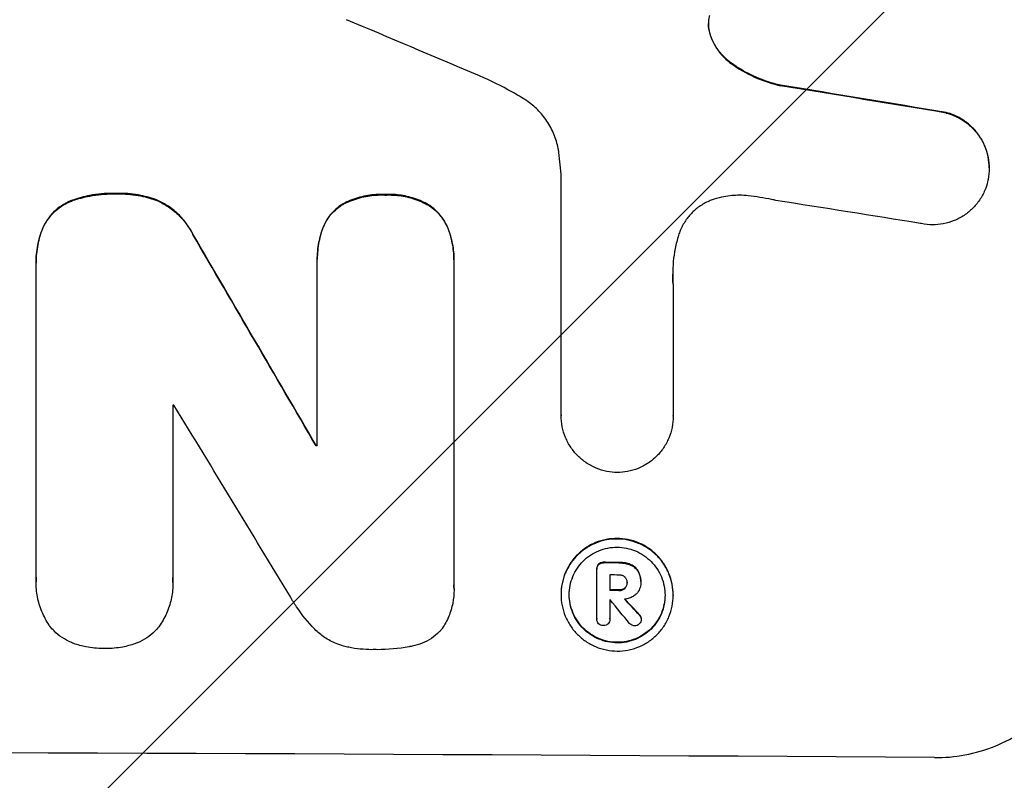
# Model space of a CAD drawing. Units: millimetres. Extents: x -4846 to 4554, y -2867 to 3155.
# Drawn here: x 938 to 1032, y -1298 to -1225 of the extents above; entities that cross this region are included whole.
import ezdxf

# ---------------------------------------------------------------- set-up
doc = ezdxf.new("R2010")
doc.units = ezdxf.units.MM
doc.header["$LTSCALE"] = 20
doc.linetypes.add('HIDDEN', pattern=[9.525, 6.35, -3.175])
doc.layers.add('2D', color=230, linetype='Continuous')
doc.layers.add('AS-Free_Space_Hatch', color=31, linetype='HIDDEN')

msp = doc.modelspace()

# ---------------------------------------------------------------- hatches: boundary and pattern name
at = {"layer": 'AS-Free_Space_Hatch'}
h = msp.add_hatch(dxfattribs=at)
h.set_pattern_fill('ANSI31', color=256, scale=100)
edge = h.paths.add_edge_path()
edge.add_line((-124.509, 740.222), (-124.509, -1366.79))
edge.add_arc((875.491, -1366.79), 1000, 180, 270)
edge.add_arc((875.491, -1366.79), 1000, 270, 360)
edge.add_line((1875.491, -1366.79), (1875.491, 740.222))
edge.add_arc((875.491, 740.222), 1000, 0, 90)
edge.add_arc((875.491, 740.222), 1000, 90, 180)

# ---------------------------------------------------------------- linework, layer by layer
at = {"layer": '2D'}
for p, q in [((1030.338, -1239.511), (1030.338, -1239.564)), ((989.744, -1262.983), (989.744, -1240.419)), ((939.929, -1248.496), (939.929, -1248.548)), ((966.601, -1248.161), (966.601, -1248.213)), ((966.605, -1265.885), (966.605, -1248.476)), ((979.56, -1248.537), (979.56, -1279.114)), ((979.565, -1248.215), (979.565, -1248.268)), ((939.934, -1278.373), (939.934, -1248.841)), ((1000.352, -1250.535), (1000.352, -1263.044)), ((952.889, -1262.001), (952.889, -1278.417)), ((989.744, -1262.974), (989.744, -1263.027)), ((1000.353, -1263.044), (1000.353, -1263.097)), ((966.494, -1265.832), (966.494, -1265.884)), ((993.12, -1277.525), (993.12, -1277.578)), ((993.121, -1282.28), (993.121, -1277.618)), ((994.367, -1278.123), (994.367, -1279.592)), ((939.923, -1278.722), (939.923, -1278.775)), ((952.906, -1278.851), (952.906, -1278.903)), ((979.574, -1279.485), (979.574, -1279.538)), ((995.996, -1278.809), (995.996, -1278.862)), ((997.292, -1278.856), (997.292, -1278.907)), ((997.293, -1278.737), (997.293, -1278.789)), ((989.724, -1279.943), (989.724, -1279.996)), ((1000.368, -1280.004), (1000.368, -1280.057)), ((994.367, -1280.488), (994.367, -1282.287)), ((993.121, -1282.25), (993.121, -1282.303)), ((994.368, -1282.272), (994.368, -1282.324)), ((997.332, -1282.26), (997.332, -1282.313))]:
    msp.add_line(p, q, dxfattribs=at)
for centre, major_axis, ratio, start_param, end_param in [((875.491, -1243.503), (1097.809, -459.478), 0.04455, 1.492641, 1.503831), ((875.491, -1267.379), (1098.964, -174.293), 0.051055, 1.44128, 1.455684), ((875.491, -1267.379), (1097.964, -174.135), 0.051055, 1.441154, 1.455571), ((875.491, -1279.133), (1097.967, -167.582), 0.051148, 1.443122, 1.455713), ((875.491, -1167.475), (1098.714, -1880.856), 0.013322, 1.510698, 1.521371), ((875.491, -1167.475), (1097.715, -1879.144), 0.013322, 1.510622, 1.521305), ((875.491, -1319.323), (-1098, 0), 0.052336, 4.641733, 4.641841), ((875.491, -1191.947), (1097.703, -1805.114), 0.014136, 1.513291, 1.523383), ((875.491, -1323.151), (-1099, 0), 0.052336, 4.629388, 4.629489), ((875.491, -1323.151), (1098, 0), 0.052336, 1.487719, 1.48782), ((875.491, -1334.106), (-1099, 0), 0.052336, 4.603227, 4.604564), ((875.491, -1334.106), (1098, 0), 0.052336, 1.461535, 1.462873), ((875.491, -1335.25), (-1098, 0), 0.052336, 4.603127, 4.60391), ((875.491, -1336.719), (-1099, 0), 0.052336, 4.603227, 4.60401), ((875.491, -1336.719), (1098, 0), 0.052336, 1.461535, 1.462318), ((875.491, -1209.018), (1097.625, -1174.582), 0.024414, 1.485873, 1.487167), ((875.491, -1209.018), (1098.625, -1175.652), 0.024414, 1.485975, 1.487227), ((875.491, -1337.615), (-1098, 0), 0.052336, 4.603896, 4.60391), ((875.491, -1193.783), (1097.637, -1329.365), 0.02123, 1.48632, 1.488009), ((875.491, -1352.433), (-1099, 0), 0.052336, 4.575789, 4.848989)]:
    msp.add_ellipse(centre, major_axis=major_axis, ratio=ratio, start_param=start_param, end_param=end_param, dxfattribs=at)
for points, knots in [([(1003.794, -1225.067), (1003.787, -1225.097), (1003.781, -1225.128), (1003.73, -1225.385), (1003.709, -1225.613), (1003.709, -1225.833), (1003.709, -1226.053), (1003.73, -1226.28), (1003.807, -1226.675), (1003.853, -1226.843), (1003.911, -1227.006)], [-0.752218, -0.752218, -0.752218, -0.752218, -0.6616, -0.6616, 0, 0, 0, 0.660376, 0.660376, 1.151235, 1.151235, 1.151235, 1.151235]), ([(1003.911, -1226.953), (1003.853, -1226.79), (1003.807, -1226.622), (1003.732, -1226.237), (1003.711, -1226.019), (1003.709, -1225.807)], [-1.151234, -1.151234, -1.151234, -1.151234, -0.660377, -0.660377, -0.026349, -0.026349, -0.026349, -0.026349]), ([(1005.904, -1229.59), (1005.643, -1229.405), (1005.402, -1229.199), (1004.946, -1228.739), (1004.72, -1228.466), (1004.322, -1227.871), (1004.15, -1227.549), (1003.975, -1227.128), (1003.942, -1227.041), (1003.911, -1226.953)], [27.910968, 27.910968, 27.910968, 27.910968, 28.831171, 28.831171, 29.855995, 29.855995, 30.880818, 30.880818, 31.14386, 31.14386, 31.14386, 31.14386]), ([(1003.911, -1227.006), (1003.943, -1227.095), (1003.976, -1227.183), (1004.152, -1227.606), (1004.325, -1227.928), (1004.724, -1228.524), (1004.951, -1228.797), (1005.406, -1229.255), (1005.645, -1229.459), (1005.904, -1229.643)], [1.786811, 1.786811, 1.786811, 1.786811, 2.053494, 2.053494, 3.080241, 3.080241, 4.106987, 4.106987, 5.019799, 5.019799, 5.019799, 5.019799]), ([(1010.556, -1231.661), (1010.356, -1231.616), (1010.156, -1231.567), (1009.184, -1231.3), (1008.42, -1231.012), (1007.065, -1230.347), (1006.465, -1229.989), (1005.904, -1229.59)], [20.04085, 20.04085, 20.04085, 20.04085, 20.634888, 20.634888, 22.93288, 22.93288, 24.89749, 24.89749, 24.89749, 24.89749]), ([(1005.904, -1229.643), (1005.979, -1229.696), (1006.055, -1229.749), (1006.83, -1230.275), (1007.586, -1230.686), (1009.082, -1231.315), (1009.816, -1231.549), (1010.556, -1231.714)], [11.780497, 11.780497, 11.780497, 11.780497, 12.04571, 12.04571, 14.470791, 14.470791, 16.647521, 16.647521, 16.647521, 16.647521]), ([(986.141, -1232.93), (985.666, -1232.642), (985.183, -1232.365), (983.693, -1231.557), (982.662, -1231.062), (981.611, -1230.619)], [140.151651, 140.151651, 140.151651, 140.151651, 141.733596, 141.733596, 144.964198, 144.964198, 144.964198, 144.964198]), ([(989.521, -1238.063), (989.503, -1237.93), (989.481, -1237.797), (989.365, -1237.206), (989.228, -1236.75), (988.866, -1235.876), (988.641, -1235.456), (988.121, -1234.68), (987.826, -1234.323), (987.196, -1233.689), (986.839, -1233.391), (986.35, -1233.059), (986.247, -1232.993), (986.141, -1232.93)], [22.403188, 22.403188, 22.403188, 22.403188, 22.791062, 22.791062, 24.128418, 24.128418, 25.465774, 25.465774, 26.80313, 26.80313, 28.147853, 28.147853, 28.497923, 28.497923, 28.497923, 28.497923]), ([(1030.338, -1239.511), (1030.338, -1239.172), (1030.306, -1238.822), (1030.169, -1238.126), (1030.065, -1237.78), (1029.791, -1237.115), (1029.62, -1236.796), (1029.226, -1236.206), (1029.002, -1235.935), (1028.524, -1235.452), (1028.252, -1235.224), (1027.661, -1234.822), (1027.342, -1234.647), (1026.762, -1234.403), (1026.508, -1234.318), (1026.251, -1234.251)], [16.343406, 16.343406, 16.343406, 16.343406, 17.359629, 17.359629, 18.375853, 18.375853, 19.392077, 19.392077, 20.4083, 20.4083, 21.4353, 21.4353, 22.462301, 22.462301, 23.221494, 23.221494, 23.221494, 23.221494]), ([(1026.251, -1234.304), (1026.507, -1234.37), (1026.759, -1234.455), (1027.336, -1234.698), (1027.655, -1234.871), (1028.245, -1235.271), (1028.517, -1235.498), (1028.996, -1235.98), (1029.22, -1236.252), (1029.617, -1236.843), (1029.788, -1237.162), (1030.064, -1237.828), (1030.168, -1238.176), (1030.305, -1238.874), (1030.338, -1239.224), (1030.338, -1239.902), (1030.306, -1240.251), (1030.222, -1240.675), (1030.206, -1240.751), (1030.187, -1240.827)], [9.465229, 9.465229, 9.465229, 9.465229, 10.219432, 10.219432, 11.243862, 11.243862, 12.268291, 12.268291, 13.287105, 13.287105, 14.305919, 14.305919, 15.324733, 15.324733, 16.343547, 16.343547, 17.35977, 17.35977, 17.583641, 17.583641, 17.583641, 17.583641]), ([(989.744, -1240.419), (989.723, -1240.016), (989.693, -1239.611), (989.618, -1238.825), (989.573, -1238.444), (989.521, -1238.063)], [86.458175, 86.458175, 86.458175, 86.458175, 87.649926, 87.649926, 88.762888, 88.762888, 88.762888, 88.762888]), ([(1030.187, -1240.827), (1030.122, -1241.098), (1030.034, -1241.365), (1029.789, -1241.954), (1029.618, -1242.27), (1029.223, -1242.853), (1028.999, -1243.121), (1028.521, -1243.594), (1028.251, -1243.817), (1027.662, -1244.207), (1027.344, -1244.376), (1026.681, -1244.645), (1026.335, -1244.746), (1025.64, -1244.876), (1025.291, -1244.906), (1024.617, -1244.901), (1024.268, -1244.867), (1023.879, -1244.788), (1023.837, -1244.779), (1023.795, -1244.769)], [17.536676, 17.536676, 17.536676, 17.536676, 18.331905, 18.331905, 19.347988, 19.347988, 20.36407, 20.36407, 21.385754, 21.385754, 22.407438, 22.407438, 23.429122, 23.429122, 24.450805, 24.450805, 25.47213, 25.47213, 25.595535, 25.595535, 25.595535, 25.595535]), ([(947.56, -1241.93), (947.436, -1241.926), (947.312, -1241.923), (946.478, -1241.92), (945.744, -1241.986), (944.467, -1242.231), (943.924, -1242.378), (943.394, -1242.565)], [50.839997, 50.839997, 50.839997, 50.839997, 51.210254, 51.210254, 53.345866, 53.345866, 54.939125, 54.939125, 54.939125, 54.939125]), ([(943.394, -1242.617), (943.924, -1242.43), (944.468, -1242.284), (945.744, -1242.038), (946.479, -1241.973), (947.312, -1241.976), (947.436, -1241.978), (947.56, -1241.983)], [13.338054, 13.338054, 13.338054, 13.338054, 14.932215, 14.932215, 17.066831, 17.066831, 17.437087, 17.437087, 17.437087, 17.437087]), ([(951.49, -1242.592), (950.956, -1242.387), (950.405, -1242.228), (949.205, -1241.989), (948.555, -1241.927), (947.806, -1241.924), (947.683, -1241.926), (947.56, -1241.93)], [41.76408, 41.76408, 41.76408, 41.76408, 43.381523, 43.381523, 45.270419, 45.270419, 45.635991, 45.635991, 45.635991, 45.635991]), ([(947.56, -1241.983), (947.683, -1241.979), (947.806, -1241.977), (948.555, -1241.979), (949.204, -1242.042), (950.404, -1242.281), (950.955, -1242.44), (951.49, -1242.645)], [14.722004, 14.722004, 14.722004, 14.722004, 15.087574, 15.087574, 16.975254, 16.975254, 18.593787, 18.593787, 18.593787, 18.593787]), ([(973.092, -1242.034), (972.971, -1242.028), (972.851, -1242.024), (972.234, -1242.022), (971.719, -1242.067), (970.695, -1242.262), (970.186, -1242.413), (969.5, -1242.694), (969.307, -1242.782), (969.117, -1242.878)], [35.54138, 35.54138, 35.54138, 35.54138, 35.900479, 35.900479, 37.399136, 37.399136, 38.897794, 38.897794, 39.501956, 39.501956, 39.501956, 39.501956]), ([(969.117, -1242.931), (969.307, -1242.835), (969.5, -1242.746), (970.186, -1242.466), (970.695, -1242.315), (971.719, -1242.119), (972.234, -1242.074), (972.851, -1242.077), (972.971, -1242.08), (973.092, -1242.086)], [8.363169, 8.363169, 8.363169, 8.363169, 8.967332, 8.967332, 10.466, 10.466, 11.964668, 11.964668, 12.323769, 12.323769, 12.323769, 12.323769]), ([(976.998, -1242.915), (976.79, -1242.804), (976.576, -1242.702), (975.894, -1242.417), (975.411, -1242.27), (974.439, -1242.075), (973.951, -1242.028), (973.351, -1242.025), (973.222, -1242.028), (973.092, -1242.034)], [30.568525, 30.568525, 30.568525, 30.568525, 31.238676, 31.238676, 32.660592, 32.660592, 34.082507, 34.082507, 34.467656, 34.467656, 34.467656, 34.467656]), ([(973.092, -1242.086), (973.222, -1242.08), (973.351, -1242.078), (973.951, -1242.08), (974.439, -1242.128), (975.411, -1242.322), (975.894, -1242.47), (976.576, -1242.755), (976.79, -1242.856), (976.998, -1242.968)], [10.973728, 10.973728, 10.973728, 10.973728, 11.358879, 11.358879, 12.780803, 12.780803, 14.202727, 14.202727, 14.872884, 14.872884, 14.872884, 14.872884]), ([(1007.49, -1242.158), (1007.208, -1242.125), (1006.927, -1242.109), (1006.169, -1242.104), (1005.669, -1242.147), (1004.866, -1242.299), (1004.561, -1242.376), (1004.261, -1242.473)], [34.062696, 34.062696, 34.062696, 34.062696, 34.894721, 34.894721, 36.353869, 36.353869, 37.252181, 37.252181, 37.252181, 37.252181]), ([(1010.085, -1242.589), (1009.958, -1242.562), (1009.831, -1242.535), (1008.966, -1242.36), (1008.227, -1242.243), (1007.49, -1242.158)], [115.426806, 115.426806, 115.426806, 115.426806, 115.79961, 115.79961, 117.967016, 117.967016, 117.967016, 117.967016]), ([(943.394, -1242.565), (943.327, -1242.589), (943.261, -1242.614), (942.891, -1242.766), (942.599, -1242.922), (942.06, -1243.282), (941.813, -1243.486), (941.374, -1243.923), (941.169, -1244.169), (940.83, -1244.671), (940.691, -1244.921), (940.575, -1245.181)], [23.988393, 23.988393, 23.988393, 23.988393, 24.190058, 24.190058, 25.120866, 25.120866, 26.051674, 26.051674, 26.981418, 26.981418, 27.789535, 27.789535, 27.789535, 27.789535]), ([(940.575, -1245.234), (940.691, -1244.974), (940.83, -1244.724), (941.168, -1244.223), (941.373, -1243.976), (941.811, -1243.54), (942.059, -1243.335), (942.598, -1242.975), (942.89, -1242.819), (943.26, -1242.667), (943.327, -1242.641), (943.394, -1242.617)], [1.981056, 1.981056, 1.981056, 1.981056, 2.78787, 2.78787, 3.717159, 3.717159, 4.648425, 4.648425, 5.57969, 5.57969, 5.782216, 5.782216, 5.782216, 5.782216]), ([(954.8, -1245.778), (954.671, -1245.523), (954.526, -1245.277), (954.114, -1244.663), (953.826, -1244.315), (953.21, -1243.697), (952.862, -1243.407), (952.17, -1242.94), (951.837, -1242.752), (951.49, -1242.592)], [24.036707, 24.036707, 24.036707, 24.036707, 24.845861, 24.845861, 26.152206, 26.152206, 27.46195, 27.46195, 28.542311, 28.542311, 28.542311, 28.542311]), ([(951.49, -1242.645), (951.836, -1242.804), (952.169, -1242.991), (952.86, -1243.458), (953.208, -1243.748), (953.824, -1244.365), (954.113, -1244.713), (954.525, -1245.328), (954.67, -1245.575), (954.8, -1245.831)], [13.311258, 13.311258, 13.311258, 13.311258, 14.389239, 14.389239, 15.698156, 15.698156, 17.005334, 17.005334, 17.816864, 17.816864, 17.816864, 17.816864]), ([(969.117, -1242.878), (969.022, -1242.932), (968.928, -1242.99), (968.59, -1243.216), (968.363, -1243.403), (967.961, -1243.803), (967.773, -1244.029), (967.441, -1244.521), (967.298, -1244.787), (967.175, -1245.083), (967.167, -1245.101), (967.16, -1245.119)], [22.762149, 22.762149, 22.762149, 22.762149, 23.075182, 23.075182, 23.931294, 23.931294, 24.783909, 24.783909, 25.636523, 25.636523, 25.69213, 25.69213, 25.69213, 25.69213]), ([(967.16, -1245.172), (967.167, -1245.154), (967.175, -1245.136), (967.298, -1244.84), (967.441, -1244.573), (967.773, -1244.082), (967.961, -1243.856), (968.363, -1243.456), (968.59, -1243.268), (968.928, -1243.042), (969.022, -1242.985), (969.117, -1242.931)], [1.649623, 1.649623, 1.649623, 1.649623, 1.705229, 1.705229, 2.557843, 2.557843, 3.410457, 3.410457, 4.266576, 4.266576, 4.579612, 4.579612, 4.579612, 4.579612]), ([(978.98, -1245.175), (978.979, -1245.174), (978.979, -1245.173), (978.86, -1244.886), (978.713, -1244.611), (978.372, -1244.104), (978.179, -1243.871), (977.767, -1243.457), (977.534, -1243.263), (977.189, -1243.029), (977.095, -1242.971), (976.998, -1242.915)], [15.764256, 15.764256, 15.764256, 15.764256, 15.766842, 15.766842, 16.641903, 16.641903, 17.516963, 17.516963, 18.394137, 18.394137, 18.71004, 18.71004, 18.71004, 18.71004]), ([(976.998, -1242.968), (977.095, -1243.023), (977.189, -1243.082), (977.534, -1243.315), (977.767, -1243.51), (978.179, -1243.923), (978.372, -1244.156), (978.713, -1244.664), (978.86, -1244.938), (978.979, -1245.225), (978.979, -1245.226), (978.98, -1245.227)], [9.323445, 9.323445, 9.323445, 9.323445, 9.639348, 9.639348, 10.516527, 10.516527, 11.391589, 11.391589, 12.266651, 12.266651, 12.269239, 12.269239, 12.269239, 12.269239]), ([(1004.261, -1242.473), (1004.133, -1242.514), (1004.006, -1242.56), (1003.557, -1242.743), (1003.246, -1242.908), (1002.67, -1243.292), (1002.406, -1243.51), (1001.939, -1243.974), (1001.721, -1244.236), (1001.336, -1244.806), (1001.169, -1245.115), (1000.975, -1245.583), (1000.921, -1245.731), (1000.874, -1245.881)], [25.47697, 25.47697, 25.47697, 25.47697, 25.860645, 25.860645, 26.858642, 26.858642, 27.856639, 27.856639, 28.847034, 28.847034, 29.837429, 29.837429, 30.283957, 30.283957, 30.283957, 30.283957]), ([(940.575, -1245.181), (940.363, -1245.704), (940.202, -1246.247), (939.983, -1247.365), (939.929, -1247.94), (939.929, -1248.496)], [-3.267007, -3.267007, -3.267007, -3.267007, -1.670616, -1.670616, 0, 0, 0, 0]), ([(939.934, -1248.841), (939.931, -1248.743), (939.929, -1248.645), (939.929, -1248.548), (939.929, -1247.992), (939.983, -1247.418), (940.202, -1246.3), (940.363, -1245.756), (940.575, -1245.234)], [-0.292179, -0.292179, -0.292179, -0.292179, 0, 0, 0, 1.669759, 1.669759, 3.266904, 3.266904, 3.266904, 3.266904]), ([(967.16, -1245.119), (966.987, -1245.573), (966.854, -1246.04), (966.653, -1247.064), (966.601, -1247.621), (966.601, -1248.161)], [-2.994112, -2.994112, -2.994112, -2.994112, -1.619709, -1.619709, 0, 0, 0, 0]), ([(966.605, -1248.476), (966.603, -1248.388), (966.601, -1248.3), (966.601, -1248.213), (966.601, -1247.674), (966.653, -1247.117), (966.854, -1246.093), (966.987, -1245.625), (967.16, -1245.172)], [-0.262091, -0.262091, -0.262091, -0.262091, 0, 0, 0, 1.619711, 1.619711, 2.994114, 2.994114, 2.994114, 2.994114]), ([(979.565, -1248.215), (979.565, -1247.701), (979.515, -1247.168), (979.314, -1246.143), (979.169, -1245.65), (978.98, -1245.175)], [24.767517, 24.767517, 24.767517, 24.767517, 26.31394, 26.31394, 27.760055, 27.760055, 27.760055, 27.760055]), ([(978.98, -1245.227), (979.169, -1245.702), (979.314, -1246.195), (979.515, -1247.221), (979.565, -1247.753), (979.565, -1248.357), (979.563, -1248.447), (979.56, -1248.537)], [21.775065, 21.775065, 21.775065, 21.775065, 23.221179, 23.221179, 24.767605, 24.767605, 25.035328, 25.035328, 25.035328, 25.035328]), ([(1000.874, -1245.881), (1000.745, -1246.302), (1000.638, -1246.729), (1000.392, -1247.983), (1000.315, -1248.813), (1000.315, -1249.616), (1000.315, -1249.937), (1000.328, -1250.261), (1000.352, -1250.588)], [-3.666754, -3.666754, -3.666754, -3.666754, -2.413707, -2.413707, 0, 0, 0, 0.961806, 0.961806, 0.961806, 0.961806]), ([(995.052, -1268.404), (994.73, -1268.399), (994.399, -1268.365), (993.723, -1268.229), (993.378, -1268.124), (992.718, -1267.846), (992.401, -1267.674), (991.815, -1267.277), (991.546, -1267.052), (991.071, -1266.574), (990.849, -1266.305), (990.457, -1265.72), (990.287, -1265.404), (990.015, -1264.744), (989.912, -1264.401), (989.776, -1263.71), (989.744, -1263.363), (989.744, -1263.027), (989.744, -1263.013), (989.744, -1262.998), (989.744, -1262.983)], [-8.044349, -8.044349, -8.044349, -8.044349, -7.076538, -7.076538, -6.061902, -6.061902, -5.047265, -5.047265, -4.032628, -4.032628, -3.024471, -3.024471, -2.016314, -2.016314, -1.008157, -1.008157, 0, 0, 0, 0.043566, 0.043566, 0.043566, 0.043566]), ([(1000.352, -1263.044), (1000.353, -1263.062), (1000.353, -1263.079), (1000.353, -1263.432), (1000.32, -1263.779), (1000.185, -1264.468), (1000.082, -1264.811), (999.809, -1265.467), (999.639, -1265.781), (999.246, -1266.361), (999.024, -1266.627), (998.549, -1267.098), (998.281, -1267.319), (997.696, -1267.708), (997.381, -1267.876), (996.722, -1268.144), (996.379, -1268.245), (995.704, -1268.373), (995.373, -1268.403), (995.052, -1268.404)], [16.105136, 16.105136, 16.105136, 16.105136, 16.157481, 16.157481, 17.165666, 17.165666, 18.173852, 18.173852, 19.182037, 19.182037, 20.190223, 20.190223, 21.201955, 21.201955, 22.213688, 22.213688, 23.22542, 23.22542, 24.19191, 24.19191, 24.19191, 24.19191]), ([(1000.368, -1280.004), (1000.368, -1279.671), (1000.336, -1279.326), (1000.201, -1278.639), (1000.099, -1278.297), (999.828, -1277.642), (999.659, -1277.328), (999.269, -1276.746), (999.049, -1276.479), (998.577, -1276.003), (998.309, -1275.78), (997.727, -1275.385), (997.412, -1275.213), (996.756, -1274.938), (996.414, -1274.833), (995.726, -1274.694), (995.38, -1274.661), (994.712, -1274.657), (994.366, -1274.687), (993.678, -1274.817), (993.336, -1274.918), (992.68, -1275.186), (992.365, -1275.354), (991.783, -1275.742), (991.515, -1275.963), (991.043, -1276.432), (990.822, -1276.697), (990.433, -1277.275), (990.264, -1277.587), (989.993, -1278.239), (989.89, -1278.58), (989.756, -1279.265), (989.724, -1279.61), (989.724, -1279.943)], [16.085325, 16.085325, 16.085325, 16.085325, 17.087372, 17.087372, 18.08942, 18.08942, 19.091468, 19.091468, 20.093516, 20.093516, 21.102363, 21.102363, 22.111211, 22.111211, 23.120058, 23.120058, 24.128905, 24.128905, 25.137335, 25.137335, 26.145764, 26.145764, 27.154194, 27.154194, 28.162624, 28.162624, 29.164629, 29.164629, 30.166635, 30.166635, 31.168641, 31.168641, 32.170646, 32.170646, 32.170646, 32.170646]), ([(989.724, -1279.996), (989.724, -1279.662), (989.756, -1279.317), (989.891, -1278.631), (989.994, -1278.29), (990.265, -1277.637), (990.435, -1277.324), (990.825, -1276.746), (991.047, -1276.481), (991.519, -1276.012), (991.787, -1275.791), (992.368, -1275.404), (992.683, -1275.237), (993.338, -1274.97), (993.68, -1274.87), (994.367, -1274.739), (994.712, -1274.709), (995.379, -1274.713), (995.725, -1274.747), (996.412, -1274.885), (996.753, -1274.99), (997.409, -1275.264), (997.723, -1275.435), (998.305, -1275.829), (998.572, -1276.052), (999.045, -1276.527), (999.266, -1276.794), (999.657, -1277.376), (999.826, -1277.691), (1000.098, -1278.347), (1000.201, -1278.69), (1000.336, -1279.377), (1000.368, -1279.723), (1000.368, -1280.391), (1000.336, -1280.735), (1000.201, -1281.42), (1000.099, -1281.761), (999.828, -1282.413), (999.659, -1282.725), (999.269, -1283.302), (999.049, -1283.567), (998.577, -1284.037), (998.309, -1284.257), (997.727, -1284.645), (997.412, -1284.813), (996.756, -1285.081), (996.414, -1285.182), (995.726, -1285.312), (995.38, -1285.342), (994.712, -1285.338), (994.366, -1285.305), (993.678, -1285.166), (993.336, -1285.061), (992.68, -1284.786), (992.365, -1284.615), (991.783, -1284.22), (991.515, -1283.997), (991.043, -1283.522), (990.822, -1283.254), (990.433, -1282.673), (990.264, -1282.358), (989.993, -1281.703), (989.89, -1281.361), (989.756, -1280.675), (989.724, -1280.33), (989.724, -1279.996)], [0, 0, 0, 0, 1.003503, 1.003503, 2.007007, 2.007007, 3.01051, 3.01051, 4.014014, 4.014014, 5.020957, 5.020957, 6.027899, 6.027899, 7.034842, 7.034842, 8.041785, 8.041785, 9.049005, 9.049005, 10.056225, 10.056225, 11.063446, 11.063446, 12.070666, 12.070666, 13.074353, 13.074353, 14.078039, 14.078039, 15.081726, 15.081726, 16.085413, 16.085413, 17.08746, 17.08746, 18.089507, 18.089507, 19.091555, 19.091555, 20.093602, 20.093602, 21.102461, 21.102461, 22.111321, 22.111321, 23.12018, 23.12018, 24.129039, 24.129039, 25.13748, 25.13748, 26.145921, 26.145921, 27.154362, 27.154362, 28.162802, 28.162802, 29.164808, 29.164808, 30.166813, 30.166813, 31.168818, 31.168818, 32.170823, 32.170823, 32.170823, 32.170823]), ([(990.503, -1280), (990.503, -1280.285), (990.53, -1280.581), (990.645, -1281.168), (990.733, -1281.46), (990.965, -1282.02), (991.109, -1282.289), (991.443, -1282.786), (991.632, -1283.014), (992.036, -1283.419), (992.264, -1283.61), (992.761, -1283.946), (993.029, -1284.091), (993.589, -1284.326), (993.88, -1284.415), (994.467, -1284.533), (994.762, -1284.562), (995.331, -1284.565), (995.626, -1284.54), (996.213, -1284.428), (996.504, -1284.343), (997.064, -1284.114), (997.333, -1283.972), (997.829, -1283.642), (998.057, -1283.454), (998.461, -1283.053), (998.65, -1282.827), (998.984, -1282.334), (999.128, -1282.067), (999.36, -1281.509), (999.448, -1281.218), (999.563, -1280.632), (999.59, -1280.338), (999.59, -1279.768), (999.563, -1279.473), (999.448, -1278.887), (999.361, -1278.595), (999.129, -1278.035), (998.985, -1277.767), (998.653, -1277.27), (998.464, -1277.042), (998.061, -1276.636), (997.833, -1276.445), (997.336, -1276.108), (997.067, -1275.962), (996.507, -1275.727), (996.214, -1275.637), (995.627, -1275.519), (995.332, -1275.49), (994.761, -1275.487), (994.466, -1275.512), (993.879, -1275.624), (993.587, -1275.71), (993.026, -1275.939), (992.758, -1276.082), (992.26, -1276.413), (992.032, -1276.601), (991.629, -1277.003), (991.44, -1277.229), (991.108, -1277.722), (990.964, -1277.988), (990.732, -1278.545), (990.645, -1278.836), (990.53, -1279.421), (990.503, -1279.715), (990.503, -1280)], [0, 0, 0, 0, 0.856811, 0.856811, 1.713621, 1.713621, 2.570432, 2.570432, 3.427243, 3.427243, 4.286996, 4.286996, 5.146749, 5.146749, 6.006502, 6.006502, 6.866255, 6.866255, 7.72621, 7.72621, 8.586166, 8.586166, 9.446121, 9.446121, 10.306077, 10.306077, 11.163021, 11.163021, 12.019965, 12.019965, 12.87691, 12.87691, 13.733854, 13.733854, 14.589407, 14.589407, 15.44496, 15.44496, 16.300514, 16.300514, 17.156067, 17.156067, 18.017413, 18.017413, 18.878759, 18.878759, 19.740105, 19.740105, 20.601451, 20.601451, 21.462492, 21.462492, 22.323533, 22.323533, 23.184574, 23.184574, 24.045615, 24.045615, 24.901138, 24.901138, 25.75666, 25.75666, 26.612183, 26.612183, 27.467705, 27.467705, 27.467705, 27.467705]), ([(993.288, -1277.091), (993.24, -1277.144), (993.199, -1277.208), (993.137, -1277.357), (993.12, -1277.444), (993.12, -1277.525)], [-0.4574306, -0.4574306, -0.4574306, -0.4574306, -0.2448594, -0.2448594, 0, 0, 0, 0]), ([(993.121, -1277.618), (993.121, -1277.604), (993.12, -1277.591), (993.12, -1277.578), (993.12, -1277.496), (993.137, -1277.41), (993.198, -1277.261), (993.24, -1277.197), (993.288, -1277.144)], [-0.039851, -0.039851, -0.039851, -0.039851, 0, 0, 0, 0.2444874, 0.2444874, 0.4574174, 0.4574174, 0.4574174, 0.4574174]), ([(993.761, -1276.923), (993.748, -1276.922), (993.735, -1276.921), (993.643, -1276.921), (993.558, -1276.936), (993.408, -1276.997), (993.342, -1277.041), (993.288, -1277.091)], [2.8291879, 2.8291879, 2.8291879, 2.8291879, 2.8678597, 2.8678597, 3.1072476, 3.1072476, 3.3285449, 3.3285449, 3.3285449, 3.3285449]), ([(993.288, -1277.144), (993.342, -1277.093), (993.408, -1277.05), (993.558, -1276.989), (993.643, -1276.973), (993.735, -1276.974), (993.748, -1276.974), (993.761, -1276.975)], [0.4952521, 0.4952521, 0.4952521, 0.4952521, 0.7165514, 0.7165514, 0.9559413, 0.9559413, 0.9946135, 0.9946135, 0.9946135, 0.9946135]), ([(996.284, -1277.116), (996.137, -1277.06), (995.987, -1277.016), (995.655, -1276.949), (995.473, -1276.931), (995.273, -1276.93), (995.247, -1276.93), (995.222, -1276.931)], [11.680263, 11.680263, 11.680263, 11.680263, 12.124533, 12.124533, 12.653553, 12.653553, 12.729824, 12.729824, 12.729824, 12.729824]), ([(995.222, -1276.984), (995.247, -1276.983), (995.273, -1276.983), (995.473, -1276.984), (995.655, -1277.002), (995.987, -1277.069), (996.137, -1277.112), (996.284, -1277.168)], [4.141263, 4.141263, 4.141263, 4.141263, 4.217535, 4.217535, 4.746561, 4.746561, 5.190835, 5.190835, 5.190835, 5.190835]), ([(997.046, -1277.764), (996.98, -1277.651), (996.9, -1277.548), (996.679, -1277.326), (996.51, -1277.21), (996.311, -1277.126), (996.298, -1277.121), (996.284, -1277.116)], [5.2986571, 5.2986571, 5.2986571, 5.2986571, 5.6709682, 5.6709682, 6.2392766, 6.2392766, 6.2812452, 6.2812452, 6.2812452, 6.2812452]), ([(996.284, -1277.168), (996.298, -1277.174), (996.312, -1277.179), (996.511, -1277.263), (996.68, -1277.38), (996.901, -1277.602), (996.981, -1277.704), (997.046, -1277.817)], [2.7955056, 2.7955056, 2.7955056, 2.7955056, 2.8383294, 2.8383294, 3.4075498, 3.4075498, 3.778119, 3.778119, 3.778119, 3.778119]), ([(941.247, -1282.992), (941.224, -1282.959), (941.202, -1282.927), (940.909, -1282.49), (940.674, -1282.054), (940.297, -1281.144), (940.155, -1280.67), (939.968, -1279.717), (939.923, -1279.238), (939.923, -1278.775), (939.923, -1278.642), (939.927, -1278.508), (939.934, -1278.373)], [-4.287809, -4.287809, -4.287809, -4.287809, -4.174676, -4.174676, -2.783117, -2.783117, -1.391559, -1.391559, 0, 0, 0, 0.39844, 0.39844, 0.39844, 0.39844]), ([(952.889, -1278.417), (952.901, -1278.581), (952.906, -1278.743), (952.906, -1279.348), (952.863, -1279.807), (952.684, -1280.721), (952.547, -1281.175), (952.186, -1282.046), (951.961, -1282.463), (951.66, -1282.909), (951.619, -1282.968), (951.576, -1283.027)], [20.907876, 20.907876, 20.907876, 20.907876, 21.389674, 21.389674, 22.725033, 22.725033, 24.060391, 24.060391, 25.395749, 25.395749, 25.604514, 25.604514, 25.604514, 25.604514]), ([(995.78, -1278.318), (995.719, -1278.266), (995.646, -1278.221), (995.472, -1278.148), (995.367, -1278.127), (995.253, -1278.127), (995.237, -1278.127), (995.222, -1278.128)], [3.0394514, 3.0394514, 3.0394514, 3.0394514, 3.2767957, 3.2767957, 3.5752568, 3.5752568, 3.6207868, 3.6207868, 3.6207868, 3.6207868]), ([(995.996, -1278.862), (995.997, -1278.847), (995.997, -1278.832), (995.997, -1278.732), (995.98, -1278.641), (995.911, -1278.473), (995.859, -1278.397), (995.792, -1278.33), (995.786, -1278.324), (995.78, -1278.318)], [2.011225, 2.011225, 2.011225, 2.011225, 2.0557924, 2.0557924, 2.3119166, 2.3119166, 2.5680409, 2.5680409, 2.5935618, 2.5935618, 2.5935618, 2.5935618]), ([(997.293, -1278.737), (997.293, -1278.608), (997.28, -1278.476), (997.229, -1278.212), (997.189, -1278.08), (997.11, -1277.889), (997.08, -1277.826), (997.046, -1277.764)], [6.1783147, 6.1783147, 6.1783147, 6.1783147, 6.5638023, 6.5638023, 6.94929, 6.94929, 7.1478132, 7.1478132, 7.1478132, 7.1478132]), ([(997.046, -1277.817), (997.08, -1277.879), (997.11, -1277.943), (997.189, -1278.134), (997.229, -1278.265), (997.28, -1278.529), (997.293, -1278.661), (997.293, -1278.816), (997.292, -1278.843), (997.291, -1278.87)], [5.208942, 5.208942, 5.208942, 5.208942, 5.408602, 5.408602, 5.793475, 5.793475, 6.178349, 6.178349, 6.258109, 6.258109, 6.258109, 6.258109]), ([(979.56, -1279.114), (979.57, -1279.257), (979.574, -1279.398), (979.574, -1279.95), (979.534, -1280.376), (979.368, -1281.222), (979.241, -1281.643), (978.906, -1282.449), (978.697, -1282.835), (978.427, -1283.235), (978.398, -1283.277), (978.368, -1283.319)], [19.405851, 19.405851, 19.405851, 19.405851, 19.825526, 19.825526, 21.063308, 21.063308, 22.30109, 22.30109, 23.538871, 23.538871, 23.687934, 23.687934, 23.687934, 23.687934]), ([(995.779, -1279.353), (995.716, -1279.407), (995.642, -1279.453), (995.463, -1279.526), (995.355, -1279.545), (995.243, -1279.545), (995.233, -1279.544), (995.222, -1279.544)], [3.1006119, 3.1006119, 3.1006119, 3.1006119, 3.3455915, 3.3455915, 3.6508399, 3.6508399, 3.6823869, 3.6823869, 3.6823869, 3.6823869]), ([(995.222, -1279.596), (995.233, -1279.597), (995.243, -1279.597), (995.355, -1279.598), (995.463, -1279.578), (995.642, -1279.505), (995.716, -1279.459), (995.779, -1279.405)], [1.1853777, 1.1853777, 1.1853777, 1.1853777, 1.216925, 1.216925, 1.5221769, 1.5221769, 1.767158, 1.767158, 1.767158, 1.767158]), ([(995.779, -1279.405), (995.781, -1279.404), (995.782, -1279.402), (995.848, -1279.337), (995.904, -1279.256), (995.978, -1279.078), (995.996, -1278.981), (995.996, -1278.881), (995.996, -1278.872), (995.996, -1278.862)], [1.6341435, 1.6341435, 1.6341435, 1.6341435, 1.6413176, 1.6413176, 1.9142406, 1.9142406, 2.1871636, 2.1871636, 2.2155784, 2.2155784, 2.2155784, 2.2155784]), ([(995.996, -1278.864), (995.992, -1278.947), (995.974, -1279.034), (995.904, -1279.203), (995.848, -1279.284), (995.782, -1279.349), (995.781, -1279.351), (995.779, -1279.353)], [2.2133591, 2.2133591, 2.2133591, 2.2133591, 2.4600735, 2.4600735, 2.7329959, 2.7329959, 2.74017, 2.74017, 2.74017, 2.74017]), ([(997.291, -1278.87), (997.291, -1278.882), (997.292, -1278.895), (997.292, -1279.086), (997.256, -1279.277), (997.11, -1279.627), (997, -1279.786), (996.846, -1279.94), (996.816, -1279.967), (996.784, -1279.993)], [4.271685, 4.271685, 4.271685, 4.271685, 4.309185, 4.309185, 4.846899, 4.846899, 5.384614, 5.384614, 5.50558, 5.50558, 5.50558, 5.50558]), ([(966.357, -1283.263), (965.738, -1282.628), (965.157, -1281.917), (964.436, -1280.841), (964.24, -1280.526), (964.057, -1280.202)], [79.341184, 79.341184, 79.341184, 79.341184, 81.992971, 81.992971, 83.048528, 83.048528, 83.048528, 83.048528]), ([(999.59, -1280.026), (999.589, -1280.303), (999.561, -1280.588), (999.448, -1281.164), (999.361, -1281.454), (999.129, -1282.011), (998.985, -1282.278), (998.653, -1282.771), (998.464, -1282.997), (998.061, -1283.398), (997.833, -1283.586), (997.336, -1283.917), (997.067, -1284.06), (996.507, -1284.289), (996.214, -1284.375), (995.627, -1284.487), (995.332, -1284.512), (994.761, -1284.509), (994.466, -1284.48), (993.879, -1284.362), (993.587, -1284.273), (993.026, -1284.037), (992.758, -1283.891), (992.26, -1283.554), (992.032, -1283.363), (991.629, -1282.958), (991.44, -1282.73), (991.108, -1282.233), (990.964, -1281.965), (990.732, -1281.405), (990.645, -1281.113), (990.532, -1280.536), (990.504, -1280.251), (990.503, -1279.974)], [13.760124, 13.760124, 13.760124, 13.760124, 14.589332, 14.589332, 15.444886, 15.444886, 16.30044, 16.30044, 17.155994, 17.155994, 18.017329, 18.017329, 18.878665, 18.878665, 19.740001, 19.740001, 20.601337, 20.601337, 21.462368, 21.462368, 22.3234, 22.3234, 23.184431, 23.184431, 24.045462, 24.045462, 24.900985, 24.900985, 25.756508, 25.756508, 26.612032, 26.612032, 27.441233, 27.441233, 27.441233, 27.441233]), ([(996.784, -1279.993), (996.738, -1280.03), (996.69, -1280.065), (996.527, -1280.174), (996.404, -1280.24), (996.147, -1280.345), (996.013, -1280.384), (995.837, -1280.417), (995.796, -1280.424), (995.754, -1280.429)], [8.092897, 8.092897, 8.092897, 8.092897, 8.264518, 8.264518, 8.65959, 8.65959, 9.054662, 9.054662, 9.17526, 9.17526, 9.17526, 9.17526]), ([(1025.148, -1295.452), (1026.091, -1295.458), (1027.066, -1295.375), (1029.006, -1295.009), (1029.971, -1294.727), (1031.823, -1293.973), (1032.711, -1293.502), (1034.353, -1292.409), (1035.108, -1291.787), (1036.437, -1290.465), (1037.058, -1289.721), (1038.153, -1288.098), (1038.628, -1287.22), (1039.39, -1285.384), (1039.679, -1284.426), (1040.058, -1282.497), (1040.148, -1281.526), (1040.148, -1280.586)], [-22.717175, -22.717175, -22.717175, -22.717175, -19.861909, -19.861909, -17.006642, -17.006642, -14.151375, -14.151375, -11.296109, -11.296109, -8.472082, -8.472082, -5.648054, -5.648054, -2.824027, -2.824027, 0, 0, 0, 0]), ([(993.285, -1282.747), (993.24, -1282.693), (993.201, -1282.631), (993.138, -1282.479), (993.121, -1282.388), (993.121, -1282.303), (993.121, -1282.295), (993.121, -1282.287), (993.121, -1282.28)], [-0.4624536, -0.4624536, -0.4624536, -0.4624536, -0.2570487, -0.2570487, 0, 0, 0, 0.0225595, 0.0225595, 0.0225595, 0.0225595]), ([(994.367, -1282.287), (994.368, -1282.299), (994.368, -1282.312), (994.368, -1282.403), (994.353, -1282.487), (994.289, -1282.64), (994.241, -1282.71), (994.16, -1282.791), (994.131, -1282.815), (994.099, -1282.837)], [1.8581553, 1.8581553, 1.8581553, 1.8581553, 1.8950935, 1.8950935, 2.1312173, 2.1312173, 2.3673412, 2.3673412, 2.477136, 2.477136, 2.477136, 2.477136]), ([(997.332, -1282.313), (997.332, -1282.394), (997.315, -1282.48), (997.251, -1282.634), (997.205, -1282.704), (997.151, -1282.76)], [1.9928936, 1.9928936, 1.9928936, 1.9928936, 2.2359896, 2.2359896, 2.4678962, 2.4678962, 2.4678962, 2.4678962]), ([(997.332, -1282.26), (997.33, -1282.199), (997.317, -1282.136), (997.265, -1282.011), (997.224, -1281.951), (997.173, -1281.9), (997.17, -1281.897), (997.166, -1281.893)], [1.6350429, 1.6350429, 1.6350429, 1.6350429, 1.8150534, 1.8150534, 2.0164082, 2.0164082, 2.030894, 2.030894, 2.030894, 2.030894]), ([(997.166, -1281.946), (997.17, -1281.949), (997.173, -1281.953), (997.224, -1282.004), (997.265, -1282.064), (997.317, -1282.189), (997.33, -1282.252), (997.332, -1282.313)], [1.1965117, 1.1965117, 1.1965117, 1.1965117, 1.2109976, 1.2109976, 1.4123529, 1.4123529, 1.5923639, 1.5923639, 1.5923639, 1.5923639]), ([(943.507, -1284.626), (943.434, -1284.599), (943.361, -1284.571), (942.976, -1284.41), (942.676, -1284.248), (942.121, -1283.873), (941.866, -1283.661), (941.503, -1283.298), (941.371, -1283.149), (941.247, -1282.992)], [24.67174, 24.67174, 24.67174, 24.67174, 24.892582, 24.892582, 25.850855, 25.850855, 26.809129, 26.809129, 27.391418, 27.391418, 27.391418, 27.391418]), ([(951.576, -1283.027), (951.451, -1283.186), (951.317, -1283.336), (950.955, -1283.696), (950.703, -1283.904), (950.154, -1284.27), (949.857, -1284.429), (949.47, -1284.587), (949.392, -1284.617), (949.312, -1284.645)], [18.343228, 18.343228, 18.343228, 18.343228, 18.933984, 18.933984, 19.881462, 19.881462, 20.82894, 20.82894, 21.067482, 21.067482, 21.067482, 21.067482]), ([(993.744, -1282.931), (993.736, -1282.931), (993.728, -1282.931), (993.644, -1282.931), (993.562, -1282.915), (993.412, -1282.852), (993.343, -1282.805), (993.288, -1282.749), (993.287, -1282.748), (993.285, -1282.747)], [2.7405659, 2.7405659, 2.7405659, 2.7405659, 2.7645333, 2.7645333, 2.9952972, 2.9952972, 3.226061, 3.226061, 3.231404, 3.231404, 3.231404, 3.231404]), ([(994.099, -1282.837), (994.07, -1282.854), (994.04, -1282.869), (993.927, -1282.915), (993.839, -1282.931), (993.752, -1282.931), (993.748, -1282.931), (993.744, -1282.931)], [2.6460927, 2.6460927, 2.6460927, 2.6460927, 2.7428173, 2.7428173, 2.9926292, 2.9926292, 3.0044735, 3.0044735, 3.0044735, 3.0044735]), ([(996.709, -1282.948), (996.708, -1282.948), (996.708, -1282.948), (996.627, -1282.947), (996.541, -1282.931), (996.384, -1282.865), (996.311, -1282.815), (996.245, -1282.749), (996.236, -1282.739), (996.228, -1282.729)], [2.9024974, 2.9024974, 2.9024974, 2.9024974, 2.904066, 2.904066, 3.1464977, 3.1464977, 3.3889295, 3.3889295, 3.4276784, 3.4276784, 3.4276784, 3.4276784]), ([(997.151, -1282.76), (997.147, -1282.764), (997.143, -1282.768), (997.085, -1282.826), (997.016, -1282.872), (996.866, -1282.933), (996.785, -1282.948), (996.709, -1282.948)], [2.2879706, 2.2879706, 2.2879706, 2.2879706, 2.3052489, 2.3052489, 2.5362704, 2.5362704, 2.7657972, 2.7657972, 2.7657972, 2.7657972]), ([(969.101, -1284.879), (968.856, -1284.811), (968.615, -1284.727), (967.999, -1284.469), (967.634, -1284.271), (966.958, -1283.814), (966.648, -1283.555), (966.368, -1283.274), (966.363, -1283.269), (966.357, -1283.263)], [29.593363, 29.593363, 29.593363, 29.593363, 30.31492, 30.31492, 31.48288, 31.48288, 32.65084, 32.65084, 32.673431, 32.673431, 32.673431, 32.673431]), ([(978.368, -1283.319), (978.303, -1283.392), (978.237, -1283.461), (977.948, -1283.748), (977.698, -1283.955), (977.154, -1284.317), (976.859, -1284.474), (976.246, -1284.724), (975.926, -1284.819), (975.55, -1284.89), (975.496, -1284.9), (975.442, -1284.908)], [18.507657, 18.507657, 18.507657, 18.507657, 18.7951, 18.7951, 19.736285, 19.736285, 20.677469, 20.677469, 21.618654, 21.618654, 21.777593, 21.777593, 21.777593, 21.777593]), ([(946.405, -1285.104), (946.359, -1285.104), (946.313, -1285.105), (945.744, -1285.103), (945.202, -1285.051), (944.274, -1284.866), (943.886, -1284.76), (943.507, -1284.626)], [37.586507, 37.586507, 37.586507, 37.586507, 37.724017, 37.724017, 39.297304, 39.297304, 40.435727, 40.435727, 40.435727, 40.435727]), ([(949.312, -1284.645), (948.933, -1284.777), (948.544, -1284.881), (947.617, -1285.059), (947.076, -1285.107), (946.504, -1285.105), (946.454, -1285.105), (946.405, -1285.104)], [34.965334, 34.965334, 34.965334, 34.965334, 36.104394, 36.104394, 37.676306, 37.676306, 37.824653, 37.824653, 37.824653, 37.824653]), ([(972.052, -1285.206), (971.959, -1285.208), (971.866, -1285.209), (971.059, -1285.205), (970.319, -1285.134), (969.422, -1284.954), (969.261, -1284.918), (969.101, -1284.879)], [51.352738, 51.352738, 51.352738, 51.352738, 51.631235, 51.631235, 53.784301, 53.784301, 54.256045, 54.256045, 54.256045, 54.256045]), ([(975.442, -1284.908), (975.401, -1284.916), (975.361, -1284.924), (974.309, -1285.125), (973.291, -1285.214), (972.222, -1285.209), (972.137, -1285.208), (972.052, -1285.206)], [67.958733, 67.958733, 67.958733, 67.958733, 68.076278, 68.076278, 71.040353, 71.040353, 71.295202, 71.295202, 71.295202, 71.295202])]:
    msp.add_open_spline(points, degree=3, knots=knots, dxfattribs=at)
for points in [[(1000.352, -1250.535), (1000.328, -1250.219), (1000.316, -1249.904), (1000.315, -1249.59)], [(989.744, -1262.931), (989.744, -1262.945), (989.744, -1262.96), (989.744, -1262.974)], [(1000.353, -1263.044), (1000.353, -1263.027), (1000.353, -1263.009), (1000.352, -1262.992)], [(939.934, -1278.321), (939.927, -1278.456), (939.923, -1278.589), (939.923, -1278.722)], [(952.906, -1278.851), (952.906, -1278.691), (952.901, -1278.528), (952.889, -1278.365)], [(979.574, -1279.485), (979.574, -1279.346), (979.57, -1279.204), (979.56, -1279.062)], [(995.997, -1278.791), (995.996, -1278.797), (995.996, -1278.803), (995.996, -1278.809)], [(993.121, -1282.227), (993.121, -1282.235), (993.121, -1282.242), (993.121, -1282.25)], [(994.368, -1282.272), (994.368, -1282.259), (994.368, -1282.247), (994.367, -1282.234)]]:
    msp.add_open_spline(points, degree=3, dxfattribs=at)

doc.saveas('drawing.dxf')
